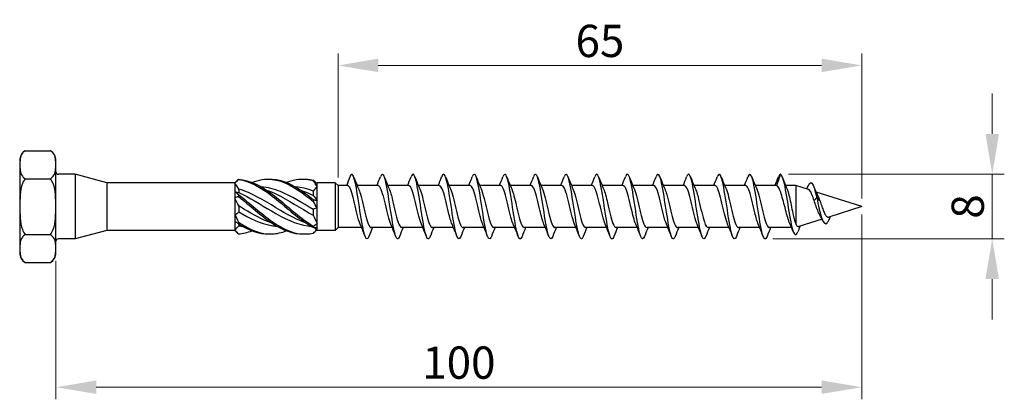
# Model space of a CAD drawing. Units: millimetres. Extents: x 1816 to 2248, y 1263 to 1639.
# Drawn here: x 1948 to 2070, y 1476 to 1523 of the extents above; entities that cross this region are included whole.
import ezdxf

# ---------------------------------------------------------------- set-up
doc = ezdxf.new("R2010")
doc.units = ezdxf.units.MM
doc.layers.add('Dimensions', color=1, linetype='Continuous', lineweight=20)
doc.layers.add('Part', color=7, linetype='Continuous', lineweight=25)
doc.styles.add('EU_style', font='arial.ttf')
doc.dimstyles.new('Dim_2D', dxfattribs={"dimtxt": 4, "dimasz": 5, "dimexe": 1.5, "dimexo": 1, "dimgap": 1, "dimtad": 1, "dimdec": 1, "dimdsep": 46, "dimtxsty": 'EU_style', "dimcen": 2.5, "dimclrd": 256, "dimclre": 256, "dimclrt": 256, "dimadec": 0, "dimazin": 0, "dimtfac": 1, "dimtdec": 1, "dimtmove": 0, "dimatfit": 3, "dimfxl": 0, "dimtolj": 1, "dimtzin": 0, "dimlwd": -1, "dimlwe": -1, "dimarcsym": 0})

# ---------------------------------------------------------------- blocks, each defined once
blk = doc.blocks.new('*D5')
at = {"layer": 'Defpoints', "color": 0}
for p in [(2052.25, 1500), (1952.25, 1494.27), (2052.25, 1477.6)]:
    blk.add_point(p, dxfattribs=at)
at = {"layer": 'Dimensions'}
for p, q in [((2052.25, 1499), (2052.25, 1476.1)), ((1952.25, 1493.27), (1952.25, 1476.1)), ((1957.25, 1477.6), (2047.25, 1477.6))]:
    blk.add_line(p, q, dxfattribs=at)
for points in [[(1957.25, 1478.44), (1957.25, 1476.77), (1952.25, 1477.6)], [(2047.25, 1478.44), (2047.25, 1476.77), (2052.25, 1477.6)]]:
    blk.add_solid(points, dxfattribs=at)
at = {"layer": 'Dimensions', "insert": (2002.25, 1480.65), "char_height": 4, "attachment_point": 5, "style": 'EU_style'}
blk.add_mtext('\\A1;100', dxfattribs=at)
blk = doc.blocks.new('*D6')
at = {"layer": 'Defpoints', "color": 0}
for p in [(2052.25, 1517.5), (1987.25, 1502.6), (2052.25, 1500)]:
    blk.add_point(p, dxfattribs=at)
at = {"layer": 'Dimensions'}
for p, q in [((1987.25, 1503.6), (1987.25, 1519)), ((2052.25, 1501), (2052.25, 1519)), ((1992.25, 1517.5), (2047.25, 1517.5))]:
    blk.add_line(p, q, dxfattribs=at)
for points in [[(1992.25, 1518.34), (1992.25, 1516.67), (1987.25, 1517.5)], [(2047.25, 1518.34), (2047.25, 1516.67), (2052.25, 1517.5)]]:
    blk.add_solid(points, dxfattribs=at)
at = {"layer": 'Dimensions', "insert": (2019.75, 1520.54), "char_height": 4, "attachment_point": 5, "style": 'EU_style'}
blk.add_mtext('\\A1;65', dxfattribs=at)
blk = doc.blocks.new('*D7')
at = {"layer": 'Defpoints', "color": 0}
for p in [(2042.15, 1504), (2068.43, 1504), (2040.22, 1496.01)]:
    blk.add_point(p, dxfattribs=at)
at = {"layer": 'Dimensions'}
for p, q in [((2068.43, 1509), (2068.43, 1514)), ((2043.15, 1504), (2069.93, 1504)), ((2068.43, 1496.01), (2068.43, 1504)), ((2041.22, 1496.01), (2069.93, 1496.01)), ((2068.43, 1491.01), (2068.43, 1486.01))]:
    blk.add_line(p, q, dxfattribs=at)
for points in [[(2067.59, 1509), (2069.26, 1509), (2068.43, 1504)], [(2067.59, 1491.01), (2069.26, 1491.01), (2068.43, 1496.01)]]:
    blk.add_solid(points, dxfattribs=at)
at = {"layer": 'Dimensions', "insert": (2065.39, 1500.01), "char_height": 4, "attachment_point": 5, "rotation": 90, "style": 'EU_style'}
blk.add_mtext('\\A1;8', dxfattribs=at)

msp = doc.modelspace()

# ---------------------------------------------------------------- linework, layer by layer
at = {"layer": 'Part'}
for p, q in [((1948.44, 1506.93), (1951.56, 1506.93)), ((1947.75, 1505.73), (1947.75, 1494.27)), ((1952.25, 1494.27), (1952.25, 1505.73)), ((1948.44, 1503.46), (1951.56, 1503.46)), ((1954.63, 1504), (1952.55, 1504)), ((1954.63, 1504), (1954.63, 1496)), ((1958.55, 1502.95), (1954.63, 1504)), ((1958.55, 1502.95), (1958.55, 1497.05)), ((1974.45, 1502.95), (1958.55, 1502.95)), ((1974.45, 1502.95), (1974.75, 1503.25)), ((1974.45, 1502.95), (1974.45, 1502.91)), ((1974.45, 1502.91), (1974.45, 1501.86)), ((1984.6, 1502.9), (1984.65, 1502.95)), ((1986.9, 1502.95), (1984.65, 1502.95)), ((1984.65, 1502.85), (1984.65, 1502.95)), ((1984.65, 1502.47), (1984.65, 1502.85)), ((1986.9, 1502.95), (1986.9, 1497.05)), ((1987.25, 1502.6), (1986.9, 1502.95)), ((1988.35, 1502.6), (1988.85, 1503.95)), ((2042.15, 1504), (2041.64, 1502.6)), ((1974.45, 1501.86), (1974.45, 1501.05)), ((1974.93, 1502.17), (1974.93, 1501.73)), ((1984.17, 1501.93), (1984.17, 1501.39)), ((1984.65, 1500.77), (1984.65, 1502.47)), ((1987.25, 1502.6), (1987.25, 1497.4)), ((1988.44, 1502.6), (1987.25, 1502.6)), ((1992.24, 1502.6), (1989.63, 1502.6)), ((1996.04, 1502.6), (1993.43, 1502.6)), ((1999.84, 1502.6), (1997.23, 1502.6)), ((2003.64, 1502.6), (2001.03, 1502.6)), ((2007.44, 1502.6), (2004.83, 1502.6)), ((2011.24, 1502.6), (2008.63, 1502.6)), ((2015.04, 1502.6), (2012.43, 1502.6)), ((2018.84, 1502.6), (2016.23, 1502.6)), ((2022.64, 1502.6), (2020.03, 1502.6)), ((2026.44, 1502.6), (2023.83, 1502.6)), ((2030.24, 1502.6), (2027.63, 1502.6)), ((2034.04, 1502.6), (2031.43, 1502.6)), ((2037.84, 1502.6), (2035.23, 1502.6)), ((2041.64, 1502.6), (2039.03, 1502.6)), ((2044.05, 1502.6), (2042.8, 1502.6)), ((2044.05, 1502.6), (2044.05, 1497.85)), ((2045.63, 1502.1), (2044.05, 1502.6)), ((2052.25, 1500), (2046.57, 1501.8)), ((1974.45, 1501.05), (1974.45, 1498.95)), ((1984.65, 1499.84), (1984.65, 1500.77)), ((2046.65, 1501.12), (2046.32, 1500.76)), ((2047.07, 1500.66), (2046.65, 1501.12)), ((1974.93, 1500.08), (1974.93, 1499.34)), ((1984.17, 1499.63), (1984.17, 1498.93)), ((1984.65, 1497.92), (1984.65, 1499.84)), ((2052.25, 1500), (2048.14, 1498.7)), ((1974.45, 1498.95), (1974.45, 1498.14)), ((1974.45, 1498.14), (1974.45, 1497.09)), ((1984.65, 1497.37), (1984.65, 1497.92)), ((2047.31, 1498.44), (2044.42, 1497.52)), ((1958.55, 1497.05), (1954.63, 1496)), ((1974.45, 1497.05), (1958.55, 1497.05)), ((1974.45, 1497.09), (1974.45, 1497.05)), ((1974.45, 1497.05), (1974.75, 1496.75)), ((1974.93, 1497.86), (1974.93, 1497.61)), ((1984.32, 1497.38), (1984.65, 1497.05)), ((1984.65, 1497.05), (1984.65, 1497.37)), ((1986.9, 1497.05), (1984.65, 1497.05)), ((1987.25, 1497.4), (1986.9, 1497.05)), ((1990.17, 1497.4), (1987.25, 1497.4)), ((1993.97, 1497.4), (1991.36, 1497.4)), ((1997.77, 1497.4), (1995.16, 1497.4)), ((2001.57, 1497.4), (1998.96, 1497.4)), ((2005.37, 1497.4), (2002.76, 1497.4)), ((2009.17, 1497.4), (2006.56, 1497.4)), ((2012.97, 1497.4), (2010.36, 1497.4)), ((2016.77, 1497.4), (2014.16, 1497.4)), ((2020.57, 1497.4), (2017.96, 1497.4)), ((2024.37, 1497.4), (2021.76, 1497.4)), ((2028.17, 1497.4), (2025.56, 1497.4)), ((2031.97, 1497.4), (2029.36, 1497.4)), ((2035.77, 1497.4), (2033.16, 1497.4)), ((2039.57, 1497.4), (2036.96, 1497.4)), ((2043.52, 1497.4), (2040.76, 1497.4)), ((1948.44, 1496.54), (1951.56, 1496.54)), ((1954.63, 1496), (1952.55, 1496)), ((1948.44, 1493.07), (1951.56, 1493.07))]:
    msp.add_line(p, q, dxfattribs=at)
for centre, radius, start, end in [((1949.14, 1505.73), 1.39, 120, 180), ((1950.86, 1505.73), 1.39, 0, 60), ((1952.55, 1504.3), 0.3, 180, 270), ((1952.55, 1495.7), 0.3, 90, 180), ((1949.14, 1494.27), 1.39, 180, 240), ((1950.86, 1494.27), 1.39, 300, 0)]:
    msp.add_arc(centre, radius, start, end, dxfattribs=at)
for points, knots in [([(1948.44, 1506.93), (1948.3, 1506.84), (1948.17, 1506.72), (1947.93, 1506.41), (1947.86, 1506.16), (1947.78, 1505.67), (1947.78, 1505.42), (1947.78, 1505.2), (1947.78, 1504.97), (1947.78, 1504.72), (1947.86, 1504.23), (1947.93, 1503.99), (1948.17, 1503.67), (1948.3, 1503.55), (1948.44, 1503.46)], [-0.3394952, -0.3394952, -0.3394952, -0.3394952, -0.2721041, -0.2721041, -0.136052, -0.136052, 0, 0, 0, 0.136052, 0.136052, 0.2721041, 0.2721041, 0.3394952, 0.3394952, 0.3394952, 0.3394952]), ([(1951.56, 1503.46), (1951.7, 1503.55), (1951.83, 1503.67), (1952.07, 1503.99), (1952.14, 1504.23), (1952.22, 1504.72), (1952.22, 1504.97), (1952.22, 1505.2), (1952.22, 1505.42), (1952.22, 1505.67), (1952.14, 1506.16), (1952.07, 1506.41), (1951.83, 1506.72), (1951.7, 1506.84), (1951.56, 1506.93)], [-0.3394952, -0.3394952, -0.3394952, -0.3394952, -0.2721041, -0.2721041, -0.136052, -0.136052, 0, 0, 0, 0.136052, 0.136052, 0.2721041, 0.2721041, 0.3394952, 0.3394952, 0.3394952, 0.3394952]), ([(1991.09, 1496.31), (1990.94, 1495.95), (1990.8, 1495.9), (1990.65, 1496.21), (1990.45, 1496.64), (1990.25, 1497.72), (1990.05, 1499), (1989.85, 1500.27), (1989.65, 1501.71), (1989.45, 1502.69), (1989.26, 1503.66), (1989.06, 1504.16), (1988.86, 1503.95), (1988.85, 1503.95), (1988.85, 1503.95), (1988.85, 1503.95)], [84.429281, 84.429281, 84.429281, 84.429281, 85.149981, 85.149981, 85.149981, 86.140098, 86.140098, 86.140098, 87.130214, 87.130214, 87.130214, 88.12033, 88.12033, 88.12033, 88.129941, 88.129941, 88.129941, 88.129941]), ([(1994.89, 1496.31), (1994.87, 1496.27), (1994.86, 1496.23), (1994.84, 1496.2), (1994.64, 1495.79), (1994.44, 1496.04), (1994.25, 1496.86), (1994.05, 1497.68), (1993.85, 1499.04), (1993.65, 1500.35), (1993.45, 1501.67), (1993.25, 1502.9), (1993.05, 1503.53), (1992.87, 1504.08), (1992.69, 1504.14), (1992.51, 1503.69)], [78.146096, 78.146096, 78.146096, 78.146096, 78.219169, 78.219169, 78.219169, 79.209285, 79.209285, 79.209285, 80.199401, 80.199401, 80.199401, 81.189517, 81.189517, 81.189517, 82.07513, 82.07513, 82.07513, 82.07513]), ([(1998.69, 1496.31), (1998.6, 1496.1), (1998.52, 1495.99), (1998.44, 1496), (1998.24, 1496.03), (1998.04, 1496.76), (1997.84, 1497.88), (1997.64, 1499), (1997.44, 1500.47), (1997.24, 1501.67), (1997.04, 1502.87), (1996.84, 1503.76), (1996.64, 1503.96), (1996.53, 1504.06), (1996.42, 1503.96), (1996.31, 1503.68)], [71.86291, 71.86291, 71.86291, 71.86291, 72.278473, 72.278473, 72.278473, 73.268589, 73.268589, 73.268589, 74.258705, 74.258705, 74.258705, 75.248821, 75.248821, 75.248821, 75.791944, 75.791944, 75.791944, 75.791944]), ([(2002.49, 1496.31), (2002.34, 1495.93), (2002.18, 1495.9), (2002.03, 1496.26), (2001.83, 1496.73), (2001.63, 1497.85), (2001.43, 1499.14), (2001.23, 1500.43), (2001.03, 1501.85), (2000.83, 1502.8), (2000.63, 1503.74), (2000.43, 1504.18), (2000.23, 1503.93), (2000.19, 1503.87), (2000.15, 1503.79), (2000.11, 1503.69)], [65.579725, 65.579725, 65.579725, 65.579725, 66.337776, 66.337776, 66.337776, 67.327892, 67.327892, 67.327892, 68.318008, 68.318008, 68.318008, 69.308124, 69.308124, 69.308124, 69.508759, 69.508759, 69.508759, 69.508759]), ([(2006.29, 1496.31), (2006.27, 1496.25), (2006.24, 1496.2), (2006.22, 1496.16), (2006.02, 1495.79), (2005.82, 1496.1), (2005.62, 1496.96), (2005.42, 1497.82), (2005.22, 1499.19), (2005.02, 1500.5), (2004.82, 1501.81), (2004.62, 1503.01), (2004.42, 1503.59), (2004.25, 1504.09), (2004.08, 1504.12), (2003.91, 1503.69)], [59.29654, 59.29654, 59.29654, 59.29654, 59.406964, 59.406964, 59.406964, 60.39708, 60.39708, 60.39708, 61.387196, 61.387196, 61.387196, 62.377312, 62.377312, 62.377312, 63.225574, 63.225574, 63.225574, 63.225574]), ([(2010.09, 1496.31), (2010, 1496.08), (2009.91, 1495.97), (2009.81, 1496.01), (2009.61, 1496.09), (2009.41, 1496.86), (2009.22, 1498.01), (2009.02, 1499.15), (2008.82, 1500.63), (2008.62, 1501.81), (2008.42, 1502.98), (2008.22, 1503.83), (2008.02, 1503.97), (2007.92, 1504.05), (2007.81, 1503.94), (2007.71, 1503.68)], [53.013354, 53.013354, 53.013354, 53.013354, 53.466267, 53.466267, 53.466267, 54.456383, 54.456383, 54.456383, 55.4465, 55.4465, 55.4465, 56.436616, 56.436616, 56.436616, 56.942388, 56.942388, 56.942388, 56.942388]), ([(2013.89, 1496.31), (2013.73, 1495.91), (2013.57, 1495.9), (2013.41, 1496.32), (2013.21, 1496.83), (2013.01, 1497.99), (2012.81, 1499.29), (2012.61, 1500.59), (2012.41, 1501.99), (2012.21, 1502.9), (2012.01, 1503.81), (2011.81, 1504.2), (2011.61, 1503.89), (2011.58, 1503.84), (2011.54, 1503.78), (2011.51, 1503.69)], [46.730169, 46.730169, 46.730169, 46.730169, 47.525571, 47.525571, 47.525571, 48.515687, 48.515687, 48.515687, 49.505803, 49.505803, 49.505803, 50.495919, 50.495919, 50.495919, 50.659203, 50.659203, 50.659203, 50.659203]), ([(2017.69, 1496.31), (2017.66, 1496.23), (2017.63, 1496.17), (2017.6, 1496.12), (2017.4, 1495.8), (2017.2, 1496.16), (2017, 1497.06), (2016.8, 1497.95), (2016.6, 1499.35), (2016.4, 1500.65), (2016.2, 1501.95), (2016, 1503.12), (2015.8, 1503.66), (2015.64, 1504.1), (2015.48, 1504.1), (2015.31, 1503.69)], [40.446984, 40.446984, 40.446984, 40.446984, 40.594759, 40.594759, 40.594759, 41.584875, 41.584875, 41.584875, 42.574991, 42.574991, 42.574991, 43.565107, 43.565107, 43.565107, 44.376018, 44.376018, 44.376018, 44.376018]), ([(2021.49, 1496.32), (2021.39, 1496.06), (2021.29, 1495.96), (2021.19, 1496.02), (2020.99, 1496.15), (2020.79, 1496.97), (2020.59, 1498.14), (2020.39, 1499.31), (2020.19, 1500.78), (2019.99, 1501.94), (2019.79, 1503.09), (2019.59, 1503.89), (2019.4, 1503.99), (2019.3, 1504.04), (2019.21, 1503.93), (2019.11, 1503.68)], [34.163799, 34.163799, 34.163799, 34.163799, 34.654062, 34.654062, 34.654062, 35.644178, 35.644178, 35.644178, 36.634294, 36.634294, 36.634294, 37.62441, 37.62441, 37.62441, 38.092832, 38.092832, 38.092832, 38.092832]), ([(2025.29, 1496.31), (2025.12, 1495.89), (2024.95, 1495.91), (2024.78, 1496.38), (2024.58, 1496.94), (2024.39, 1498.13), (2024.19, 1499.44), (2023.99, 1500.74), (2023.79, 1502.13), (2023.59, 1503), (2023.39, 1503.87), (2023.19, 1504.21), (2022.99, 1503.86), (2022.96, 1503.81), (2022.94, 1503.76), (2022.91, 1503.69)], [27.880613, 27.880613, 27.880613, 27.880613, 28.713366, 28.713366, 28.713366, 29.703482, 29.703482, 29.703482, 30.693598, 30.693598, 30.693598, 31.683714, 31.683714, 31.683714, 31.809647, 31.809647, 31.809647, 31.809647]), ([(2029.09, 1496.31), (2029.05, 1496.21), (2029.01, 1496.14), (2028.98, 1496.09), (2028.78, 1495.81), (2028.58, 1496.23), (2028.38, 1497.16), (2028.18, 1498.09), (2027.98, 1499.5), (2027.78, 1500.8), (2027.58, 1502.09), (2027.38, 1503.23), (2027.18, 1503.71), (2027.02, 1504.1), (2026.87, 1504.08), (2026.71, 1503.69)], [21.597428, 21.597428, 21.597428, 21.597428, 21.782553, 21.782553, 21.782553, 22.772669, 22.772669, 22.772669, 23.762786, 23.762786, 23.762786, 24.752902, 24.752902, 24.752902, 25.526462, 25.526462, 25.526462, 25.526462]), ([(2032.89, 1496.32), (2032.78, 1496.05), (2032.68, 1495.94), (2032.57, 1496.04), (2032.37, 1496.21), (2032.17, 1497.08), (2031.97, 1498.27), (2031.77, 1499.46), (2031.57, 1500.94), (2031.37, 1502.07), (2031.17, 1503.2), (2030.97, 1503.95), (2030.77, 1504), (2030.69, 1504.02), (2030.6, 1503.91), (2030.51, 1503.69)], [15.314243, 15.314243, 15.314243, 15.314243, 15.841857, 15.841857, 15.841857, 16.831973, 16.831973, 16.831973, 17.822089, 17.822089, 17.822089, 18.812205, 18.812205, 18.812205, 19.243277, 19.243277, 19.243277, 19.243277]), ([(2036.69, 1496.31), (2036.51, 1495.87), (2036.34, 1495.91), (2036.16, 1496.45), (2035.96, 1497.05), (2035.76, 1498.27), (2035.56, 1499.58), (2035.36, 1500.9), (2035.16, 1502.26), (2034.96, 1503.1), (2034.76, 1503.93), (2034.57, 1504.21), (2034.37, 1503.82), (2034.35, 1503.78), (2034.33, 1503.74), (2034.31, 1503.69)], [9.031057, 9.031057, 9.031057, 9.031057, 9.901161, 9.901161, 9.901161, 10.891277, 10.891277, 10.891277, 11.881393, 11.881393, 11.881393, 12.871509, 12.871509, 12.871509, 12.960091, 12.960091, 12.960091, 12.960091]), ([(2040.49, 1496.31), (2040.44, 1496.19), (2040.4, 1496.11), (2040.35, 1496.06), (2040.15, 1495.83), (2039.95, 1496.3), (2039.75, 1497.27), (2039.56, 1498.23), (2039.36, 1499.66), (2039.16, 1500.94), (2038.96, 1502.23), (2038.76, 1503.32), (2038.56, 1503.77), (2038.41, 1504.1), (2038.26, 1504.06), (2038.11, 1503.69)], [2.747872, 2.747872, 2.747872, 2.747872, 2.970348, 2.970348, 2.970348, 3.960464, 3.960464, 3.960464, 4.95058, 4.95058, 4.95058, 5.940696, 5.940696, 5.940696, 6.676906, 6.676906, 6.676906, 6.676906]), ([(1948.44, 1503.46), (1948.3, 1503.29), (1948.17, 1503.06), (1947.93, 1502.42), (1947.86, 1501.94), (1947.78, 1500.95), (1947.78, 1500.45), (1947.78, 1500), (1947.78, 1499.55), (1947.78, 1499.05), (1947.86, 1498.06), (1947.93, 1497.58), (1948.17, 1496.94), (1948.3, 1496.71), (1948.44, 1496.54)], [-0.3394952, -0.3394952, -0.3394952, -0.3394952, -0.2721041, -0.2721041, -0.136052, -0.136052, 0, 0, 0, 0.136052, 0.136052, 0.2721041, 0.2721041, 0.3394952, 0.3394952, 0.3394952, 0.3394952]), ([(1951.56, 1496.54), (1951.7, 1496.71), (1951.83, 1496.94), (1952.07, 1497.58), (1952.14, 1498.06), (1952.22, 1499.05), (1952.22, 1499.55), (1952.22, 1500), (1952.22, 1500.45), (1952.22, 1500.95), (1952.14, 1501.94), (1952.07, 1502.42), (1951.83, 1503.06), (1951.7, 1503.29), (1951.56, 1503.46)], [-0.3394952, -0.3394952, -0.3394952, -0.3394952, -0.2721041, -0.2721041, -0.136052, -0.136052, 0, 0, 0, 0.136052, 0.136052, 0.2721041, 0.2721041, 0.3394952, 0.3394952, 0.3394952, 0.3394952]), ([(1974.9, 1503.39), (1974.9, 1503.39), (1974.9, 1503.38), (1974.9, 1503.37), (1974.9, 1503.37), (1974.9, 1503.37)], [-0.02500525, -0.02500525, -0.02500525, -0.02500525, -0.01269446, -0.01269446, 0, 0, 0, 0]), ([(1974.9, 1503.39), (1976.3, 1503.31), (1977.69, 1502.57), (1979.09, 1501.53), (1980.48, 1500.48), (1981.88, 1499.16), (1983.27, 1498.18), (1983.58, 1497.96), (1983.89, 1497.75), (1984.2, 1497.57)], [0.111446, 0.111446, 0.111446, 0.111446, 1.142444, 1.142444, 1.142444, 2.173443, 2.173443, 2.173443, 2.401828, 2.401828, 2.401828, 2.401828]), ([(1974.9, 1503.37), (1976.3, 1503.19), (1977.69, 1502.38), (1979.09, 1501.3), (1980.48, 1500.22), (1981.88, 1498.91), (1983.27, 1497.97), (1983.58, 1497.76), (1983.89, 1497.57), (1984.2, 1497.4)], [0.111446, 0.111446, 0.111446, 0.111446, 1.142444, 1.142444, 1.142444, 2.173443, 2.173443, 2.173443, 2.401828, 2.401828, 2.401828, 2.401828]), ([(1976.58, 1503), (1977.41, 1503.32), (1978.25, 1503.47), (1979.09, 1503.37), (1980.48, 1503.22), (1981.88, 1502.42), (1983.27, 1501.35), (1983.58, 1501.11), (1983.89, 1500.86), (1984.2, 1500.61)], [0.523599, 0.523599, 0.523599, 0.523599, 1.142444, 1.142444, 1.142444, 2.173443, 2.173443, 2.173443, 2.401828, 2.401828, 2.401828, 2.401828]), ([(1978.7, 1503.4), (1978.83, 1503.4), (1978.96, 1503.4), (1979.09, 1503.4), (1980.48, 1503.33), (1981.88, 1502.61), (1983.27, 1501.58), (1983.58, 1501.35), (1983.89, 1501.1), (1984.2, 1500.85)], [1.047198, 1.047198, 1.047198, 1.047198, 1.142444, 1.142444, 1.142444, 2.173443, 2.173443, 2.173443, 2.401828, 2.401828, 2.401828, 2.401828]), ([(1980.83, 1503), (1981.64, 1503.32), (1982.46, 1503.46), (1983.27, 1503.38), (1983.58, 1503.35), (1983.89, 1503.29), (1984.2, 1503.2)], [1.5707963, 1.5707963, 1.5707963, 1.5707963, 2.1734428, 2.1734428, 2.1734428, 2.4018284, 2.4018284, 2.4018284, 2.4018284]), ([(1982.95, 1503.4), (1983.06, 1503.4), (1983.16, 1503.4), (1983.27, 1503.4), (1983.58, 1503.39), (1983.89, 1503.35), (1984.2, 1503.28)], [2.0943951, 2.0943951, 2.0943951, 2.0943951, 2.1734428, 2.1734428, 2.1734428, 2.4018284, 2.4018284, 2.4018284, 2.4018284]), ([(1984.2, 1503.2), (1984.2, 1503.22), (1984.2, 1503.23), (1984.2, 1503.25), (1984.2, 1503.27), (1984.2, 1503.28)], [-0.02500525, -0.02500525, -0.02500525, -0.02500525, -0.01269446, -0.01269446, 0, 0, 0, 0]), ([(2042.15, 1504), (2042.35, 1503.95), (2042.55, 1503.19), (2042.75, 1502.09), (2042.95, 1500.99), (2043.15, 1499.6), (2043.35, 1498.5), (2043.55, 1497.41), (2043.75, 1496.66), (2043.96, 1496.53), (2044.07, 1496.45), (2044.18, 1496.58), (2044.3, 1496.87)], [0, 0, 0, 0, 0.99485, 0.99485, 0.99485, 1.989701, 1.989701, 1.989701, 2.984551, 2.984551, 2.984551, 3.554393, 3.554393, 3.554393, 3.554393]), ([(2045.63, 1502.63), (2045.67, 1502.74), (2045.72, 1502.83), (2045.76, 1502.88), (2045.96, 1503.14), (2046.16, 1502.87), (2046.36, 1502.23), (2046.46, 1501.92), (2046.55, 1501.54), (2046.65, 1501.12)], [5.746974, 5.746974, 5.746974, 5.746974, 5.969102, 5.969102, 5.969102, 6.963952, 6.963952, 6.963952, 7.440614, 7.440614, 7.440614, 7.440614]), ([(1983.3, 1497.95), (1982.24, 1498.31), (1981.18, 1498.88), (1980.12, 1499.52), (1978.6, 1500.42), (1977.09, 1501.4), (1975.58, 1501.96), (1975.36, 1502.04), (1975.15, 1502.11), (1974.93, 1502.17)], [-2.181662, -2.181662, -2.181662, -2.181662, -1.395853, -1.395853, -1.395853, -0.278432, -0.278432, -0.278432, -0.119336, -0.119336, -0.119336, -0.119336]), ([(1974.93, 1501.73), (1976.28, 1501.14), (1977.63, 1500.26), (1978.98, 1499.46), (1980.5, 1498.56), (1982.01, 1497.81), (1983.52, 1497.6), (1983.66, 1497.58), (1983.79, 1497.57), (1983.93, 1497.56)], [0.119336, 0.119336, 0.119336, 0.119336, 1.117421, 1.117421, 1.117421, 2.234842, 2.234842, 2.234842, 2.335639, 2.335639, 2.335639, 2.335639]), ([(1984.17, 1499.63), (1982.82, 1500.44), (1981.47, 1501.31), (1980.12, 1501.85), (1979.32, 1502.17), (1978.52, 1502.37), (1977.72, 1502.43)], [-2.393938, -2.393938, -2.393938, -2.393938, -1.395853, -1.395853, -1.395853, -0.805954, -0.805954, -0.805954, -0.805954]), ([(1978.35, 1502.05), (1978.56, 1501.98), (1978.77, 1501.9), (1978.98, 1501.81), (1980.5, 1501.19), (1982.01, 1500.17), (1983.52, 1499.29), (1983.74, 1499.17), (1983.95, 1499.04), (1984.17, 1498.93)], [0.959931, 0.959931, 0.959931, 0.959931, 1.117421, 1.117421, 1.117421, 2.234842, 2.234842, 2.234842, 2.393938, 2.393938, 2.393938, 2.393938]), ([(1982.6, 1502.05), (1982.9, 1501.95), (1983.21, 1501.83), (1983.52, 1501.69), (1983.74, 1501.6), (1983.95, 1501.49), (1984.17, 1501.39)], [2.0071286, 2.0071286, 2.0071286, 2.0071286, 2.234842, 2.234842, 2.234842, 2.3939385, 2.3939385, 2.3939385, 2.3939385]), ([(1990, 1497.82), (1989.87, 1498.11), (1989.75, 1498.53), (1989.62, 1499.03), (1989.4, 1499.91), (1989.18, 1500.99), (1988.96, 1501.71), (1988.78, 1502.27), (1988.61, 1502.59), (1988.44, 1502.6)], [85.391672, 85.391672, 85.391672, 85.391672, 86.010678, 86.010678, 86.010678, 87.113379, 87.113379, 87.113379, 87.964594, 87.964594, 87.964594, 87.964594]), ([(1989.8, 1502.18), (1989.88, 1502.01), (1989.95, 1501.8), (1990.03, 1501.54), (1990.25, 1500.77), (1990.47, 1499.68), (1990.69, 1498.82), (1990.92, 1497.97), (1991.14, 1497.4), (1991.36, 1497.4)], [-87.395924, -87.395924, -87.395924, -87.395924, -87.02724, -87.02724, -87.02724, -85.924539, -85.924539, -85.924539, -84.823002, -84.823002, -84.823002, -84.823002]), ([(1993.8, 1497.81), (1993.74, 1497.95), (1993.68, 1498.11), (1993.62, 1498.29), (1993.4, 1499.01), (1993.18, 1500.1), (1992.96, 1500.98), (1992.73, 1501.87), (1992.51, 1502.51), (1992.29, 1502.59), (1992.27, 1502.6), (1992.26, 1502.6), (1992.24, 1502.6)], [79.108486, 79.108486, 79.108486, 79.108486, 79.394472, 79.394472, 79.394472, 80.497173, 80.497173, 80.497173, 81.599874, 81.599874, 81.599874, 81.681409, 81.681409, 81.681409, 81.681409]), ([(1993.6, 1502.18), (1993.74, 1501.85), (1993.89, 1501.35), (1994.03, 1500.77), (1994.25, 1499.86), (1994.47, 1498.8), (1994.69, 1498.13), (1994.85, 1497.67), (1995, 1497.41), (1995.16, 1497.41)], [-81.112739, -81.112739, -81.112739, -81.112739, -80.411034, -80.411034, -80.411034, -79.308333, -79.308333, -79.308333, -78.539816, -78.539816, -78.539816, -78.539816]), ([(1997.6, 1497.81), (1997.38, 1498.3), (1997.17, 1499.23), (1996.96, 1500.14), (1996.74, 1501.09), (1996.51, 1501.99), (1996.29, 1502.38), (1996.21, 1502.52), (1996.12, 1502.59), (1996.04, 1502.59)], [72.825301, 72.825301, 72.825301, 72.825301, 73.880967, 73.880967, 73.880967, 74.983668, 74.983668, 74.983668, 75.398224, 75.398224, 75.398224, 75.398224]), ([(1997.4, 1502.19), (1997.61, 1501.7), (1997.82, 1500.81), (1998.03, 1499.92), (1998.25, 1498.96), (1998.47, 1498.05), (1998.7, 1497.64), (1998.78, 1497.48), (1998.87, 1497.41), (1998.96, 1497.41)], [-74.829554, -74.829554, -74.829554, -74.829554, -73.794828, -73.794828, -73.794828, -72.692127, -72.692127, -72.692127, -72.256631, -72.256631, -72.256631, -72.256631]), ([(2001.4, 1497.82), (2001.25, 1498.16), (2001.11, 1498.68), (2000.96, 1499.28), (2000.74, 1500.2), (2000.51, 1501.26), (2000.29, 1501.91), (2000.14, 1502.35), (1999.99, 1502.59), (1999.84, 1502.59)], [66.542116, 66.542116, 66.542116, 66.542116, 67.264761, 67.264761, 67.264761, 68.367462, 68.367462, 68.367462, 69.115038, 69.115038, 69.115038, 69.115038]), ([(2001.2, 1502.19), (2001.26, 1502.06), (2001.31, 1501.92), (2001.36, 1501.75), (2001.59, 1501.04), (2001.81, 1499.96), (2002.03, 1499.07), (2002.25, 1498.18), (2002.48, 1497.51), (2002.7, 1497.41), (2002.72, 1497.4), (2002.74, 1497.4), (2002.76, 1497.4)], [-68.546368, -68.546368, -68.546368, -68.546368, -68.281323, -68.281323, -68.281323, -67.178622, -67.178622, -67.178622, -66.075921, -66.075921, -66.075921, -65.973446, -65.973446, -65.973446, -65.973446]), ([(2005.2, 1497.82), (2005.12, 1498), (2005.04, 1498.23), (2004.96, 1498.51), (2004.74, 1499.29), (2004.52, 1500.38), (2004.29, 1501.22), (2004.08, 1502.05), (2003.86, 1502.6), (2003.64, 1502.6)], [60.25893, 60.25893, 60.25893, 60.25893, 60.648555, 60.648555, 60.648555, 61.751256, 61.751256, 61.751256, 62.831853, 62.831853, 62.831853, 62.831853]), ([(2005, 1502.18), (2005.12, 1501.9), (2005.24, 1501.5), (2005.37, 1501.02), (2005.59, 1500.14), (2005.81, 1499.06), (2006.03, 1498.33), (2006.21, 1497.75), (2006.38, 1497.41), (2006.56, 1497.4)], [-62.263183, -62.263183, -62.263183, -62.263183, -61.665117, -61.665117, -61.665117, -60.562416, -60.562416, -60.562416, -59.69026, -59.69026, -59.69026, -59.69026]), ([(2009, 1497.81), (2008.99, 1497.84), (2008.97, 1497.86), (2008.96, 1497.89), (2008.74, 1498.45), (2008.52, 1499.46), (2008.3, 1500.41), (2008.07, 1501.35), (2007.85, 1502.18), (2007.63, 1502.48), (2007.57, 1502.56), (2007.5, 1502.6), (2007.44, 1502.59)], [53.975745, 53.975745, 53.975745, 53.975745, 54.032349, 54.032349, 54.032349, 55.13505, 55.13505, 55.13505, 56.237751, 56.237751, 56.237751, 56.548668, 56.548668, 56.548668, 56.548668]), ([(2008.8, 1502.19), (2008.99, 1501.75), (2009.18, 1500.99), (2009.37, 1500.18), (2009.59, 1499.23), (2009.81, 1498.26), (2010.03, 1497.77), (2010.14, 1497.53), (2010.25, 1497.41), (2010.36, 1497.41)], [-55.979998, -55.979998, -55.979998, -55.979998, -55.048911, -55.048911, -55.048911, -53.94621, -53.94621, -53.94621, -53.407075, -53.407075, -53.407075, -53.407075]), ([(2012.8, 1497.81), (2012.63, 1498.2), (2012.46, 1498.84), (2012.3, 1499.55), (2012.07, 1500.49), (2011.85, 1501.51), (2011.63, 1502.08), (2011.5, 1502.41), (2011.37, 1502.59), (2011.24, 1502.59)], [47.69256, 47.69256, 47.69256, 47.69256, 48.518844, 48.518844, 48.518844, 49.621545, 49.621545, 49.621545, 50.265482, 50.265482, 50.265482, 50.265482]), ([(2012.6, 1502.19), (2012.64, 1502.11), (2012.67, 1502.03), (2012.7, 1501.94), (2012.92, 1501.3), (2013.15, 1500.25), (2013.37, 1499.33), (2013.59, 1498.4), (2013.81, 1497.65), (2014.03, 1497.46), (2014.08, 1497.42), (2014.12, 1497.4), (2014.16, 1497.4)], [-49.696813, -49.696813, -49.696813, -49.696813, -49.535406, -49.535406, -49.535406, -48.432705, -48.432705, -48.432705, -47.330004, -47.330004, -47.330004, -47.12389, -47.12389, -47.12389, -47.12389]), ([(2016.6, 1497.82), (2016.5, 1498.05), (2016.4, 1498.36), (2016.3, 1498.73), (2016.08, 1499.57), (2015.85, 1500.66), (2015.63, 1501.45), (2015.43, 1502.16), (2015.24, 1502.59), (2015.04, 1502.6)], [41.409374, 41.409374, 41.409374, 41.409374, 41.902638, 41.902638, 41.902638, 43.005339, 43.005339, 43.005339, 43.982297, 43.982297, 43.982297, 43.982297]), ([(2016.4, 1502.18), (2016.5, 1501.95), (2016.6, 1501.64), (2016.7, 1501.26), (2016.92, 1500.43), (2017.15, 1499.33), (2017.37, 1498.54), (2017.57, 1497.84), (2017.76, 1497.41), (2017.96, 1497.4)], [-43.413627, -43.413627, -43.413627, -43.413627, -42.9192, -42.9192, -42.9192, -41.816499, -41.816499, -41.816499, -40.840704, -40.840704, -40.840704, -40.840704]), ([(2020.4, 1497.81), (2020.36, 1497.89), (2020.33, 1497.97), (2020.3, 1498.06), (2020.08, 1498.7), (2019.86, 1499.75), (2019.63, 1500.67), (2019.41, 1501.59), (2019.19, 1502.35), (2018.97, 1502.54), (2018.92, 1502.58), (2018.88, 1502.6), (2018.84, 1502.6)], [35.126189, 35.126189, 35.126189, 35.126189, 35.286432, 35.286432, 35.286432, 36.389133, 36.389133, 36.389133, 37.491834, 37.491834, 37.491834, 37.699112, 37.699112, 37.699112, 37.699112]), ([(2020.2, 1502.19), (2020.37, 1501.8), (2020.54, 1501.16), (2020.7, 1500.45), (2020.93, 1499.51), (2021.15, 1498.49), (2021.37, 1497.92), (2021.5, 1497.58), (2021.63, 1497.41), (2021.76, 1497.41)], [-37.130442, -37.130442, -37.130442, -37.130442, -36.302994, -36.302994, -36.302994, -35.200293, -35.200293, -35.200293, -34.557519, -34.557519, -34.557519, -34.557519]), ([(2024.2, 1497.81), (2024.01, 1498.25), (2023.82, 1499.01), (2023.63, 1499.81), (2023.41, 1500.77), (2023.19, 1501.74), (2022.97, 1502.23), (2022.86, 1502.47), (2022.75, 1502.59), (2022.64, 1502.59)], [28.843004, 28.843004, 28.843004, 28.843004, 29.772927, 29.772927, 29.772927, 30.875628, 30.875628, 30.875628, 31.415927, 31.415927, 31.415927, 31.415927]), ([(2024, 1502.19), (2024.02, 1502.16), (2024.03, 1502.14), (2024.04, 1502.11), (2024.26, 1501.55), (2024.48, 1500.53), (2024.71, 1499.59), (2024.93, 1498.65), (2025.15, 1497.82), (2025.37, 1497.52), (2025.43, 1497.44), (2025.5, 1497.4), (2025.56, 1497.41)], [-30.847257, -30.847257, -30.847257, -30.847257, -30.789489, -30.789489, -30.789489, -29.686788, -29.686788, -29.686788, -28.584087, -28.584087, -28.584087, -28.274334, -28.274334, -28.274334, -28.274334]), ([(2028, 1497.82), (2027.88, 1498.1), (2027.76, 1498.5), (2027.64, 1498.98), (2027.41, 1499.85), (2027.19, 1500.94), (2026.97, 1501.67), (2026.79, 1502.25), (2026.62, 1502.59), (2026.44, 1502.6)], [22.559819, 22.559819, 22.559819, 22.559819, 23.156721, 23.156721, 23.156721, 24.259422, 24.259422, 24.259422, 25.132741, 25.132741, 25.132741, 25.132741]), ([(2027.8, 1502.18), (2027.88, 1502), (2027.96, 1501.77), (2028.04, 1501.49), (2028.26, 1500.71), (2028.48, 1499.62), (2028.71, 1498.77), (2028.92, 1497.95), (2029.14, 1497.4), (2029.36, 1497.4)], [-24.564071, -24.564071, -24.564071, -24.564071, -24.173283, -24.173283, -24.173283, -23.070582, -23.070582, -23.070582, -21.991149, -21.991149, -21.991149, -21.991149]), ([(2031.8, 1497.81), (2031.74, 1497.93), (2031.69, 1498.08), (2031.64, 1498.25), (2031.41, 1498.96), (2031.19, 1500.03), (2030.97, 1500.93), (2030.75, 1501.82), (2030.53, 1502.49), (2030.3, 1502.59), (2030.28, 1502.6), (2030.26, 1502.6), (2030.24, 1502.6)], [16.276633, 16.276633, 16.276633, 16.276633, 16.540515, 16.540515, 16.540515, 17.643216, 17.643216, 17.643216, 18.745917, 18.745917, 18.745917, 18.849556, 18.849556, 18.849556, 18.849556]), ([(2031.6, 1502.18), (2031.75, 1501.84), (2031.9, 1501.32), (2032.04, 1500.71), (2032.26, 1499.8), (2032.49, 1498.74), (2032.71, 1498.09), (2032.86, 1497.65), (2033.01, 1497.41), (2033.16, 1497.41)], [-18.280886, -18.280886, -18.280886, -18.280886, -17.557077, -17.557077, -17.557077, -16.454376, -16.454376, -16.454376, -15.707963, -15.707963, -15.707963, -15.707963]), ([(2035.6, 1497.81), (2035.39, 1498.29), (2035.18, 1499.19), (2034.97, 1500.08), (2034.75, 1501.04), (2034.53, 1501.95), (2034.3, 1502.36), (2034.22, 1502.52), (2034.13, 1502.59), (2034.04, 1502.59)], [9.993448, 9.993448, 9.993448, 9.993448, 11.02701, 11.02701, 11.02701, 12.129711, 12.129711, 12.129711, 12.566371, 12.566371, 12.566371, 12.566371]), ([(2035.4, 1502.19), (2035.62, 1501.7), (2035.83, 1500.77), (2036.04, 1499.86), (2036.26, 1498.9), (2036.49, 1498), (2036.71, 1497.62), (2036.79, 1497.48), (2036.88, 1497.41), (2036.96, 1497.41)], [-11.997701, -11.997701, -11.997701, -11.997701, -10.940871, -10.940871, -10.940871, -9.83817, -9.83817, -9.83817, -9.424778, -9.424778, -9.424778, -9.424778]), ([(2039.4, 1497.82), (2039.26, 1498.15), (2039.11, 1498.65), (2038.97, 1499.23), (2038.75, 1500.14), (2038.53, 1501.2), (2038.31, 1501.87), (2038.15, 1502.33), (2038, 1502.59), (2037.84, 1502.59)], [3.710263, 3.710263, 3.710263, 3.710263, 4.410804, 4.410804, 4.410804, 5.513505, 5.513505, 5.513505, 6.283185, 6.283185, 6.283185, 6.283185]), ([(2039.2, 1502.19), (2039.26, 1502.05), (2039.32, 1501.89), (2039.38, 1501.7), (2039.6, 1500.98), (2039.82, 1499.9), (2040.04, 1499.02), (2040.27, 1498.13), (2040.49, 1497.49), (2040.71, 1497.41), (2040.73, 1497.4), (2040.74, 1497.4), (2040.76, 1497.4)], [-5.714515, -5.714515, -5.714515, -5.714515, -5.427367, -5.427367, -5.427367, -4.324666, -4.324666, -4.324666, -3.221965, -3.221965, -3.221965, -3.141593, -3.141593, -3.141593, -3.141593]), ([(2043.32, 1497.87), (2043.3, 1497.92), (2043.27, 1497.98), (2043.16, 1498.27), (2043.07, 1498.55), (2042.89, 1499.18), (2042.81, 1499.52), (2042.63, 1500.22), (2042.54, 1500.57), (2042.36, 1501.22), (2042.27, 1501.53), (2042.09, 1502.03), (2042.01, 1502.24), (2041.87, 1502.45), (2041.82, 1502.51), (2041.73, 1502.58), (2041.69, 1502.6), (2041.64, 1502.6)], [0.2962473, 0.2962473, 0.2962473, 0.2962473, 0.3246282, 0.3246282, 0.4328377, 0.4328377, 0.5410471, 0.5410471, 0.6492565, 0.6492565, 0.7574659, 0.7574659, 0.8656753, 0.8656753, 0.9213836, 0.9213836, 0.9770919, 0.9770919, 0.9770919, 0.9770919]), ([(2042.95, 1502.25), (2042.99, 1502.13), (2043.04, 1501.99), (2043.17, 1501.57), (2043.24, 1501.28), (2043.38, 1500.64), (2043.46, 1500.29), (2043.6, 1499.6), (2043.67, 1499.26), (2043.8, 1498.72), (2043.85, 1498.52), (2043.95, 1498.14), (2044, 1497.98), (2044.05, 1497.85)], [0.1394157, 0.1394157, 0.1394157, 0.1394157, 0.2121163, 0.2121163, 0.3181744, 0.3181744, 0.4242325, 0.4242325, 0.5302907, 0.5302907, 0.6045275, 0.6045275, 0.6787642, 0.6787642, 0.6787642, 0.6787642]), ([(2046.32, 1500.76), (2046.24, 1501), (2046.16, 1501.23), (2046, 1501.63), (2045.92, 1501.79), (2045.77, 1502.01), (2045.7, 1502.08), (2045.63, 1502.1)], [0, 0, 0, 0, 0.0817987, 0.0817987, 0.1662479, 0.1662479, 0.2420268, 0.2420268, 0.2420268, 0.2420268]), ([(1974.9, 1501.48), (1974.9, 1501.44), (1974.9, 1501.4), (1974.9, 1501.32), (1974.9, 1501.29), (1974.9, 1501.25)], [-0.02500525, -0.02500525, -0.02500525, -0.02500525, -0.01269446, -0.01269446, 0, 0, 0, 0]), ([(1974.9, 1501.48), (1976.3, 1500.42), (1977.69, 1499.11), (1979.09, 1498.13), (1980.48, 1497.15), (1981.88, 1496.55), (1983.27, 1496.6), (1983.58, 1496.61), (1983.89, 1496.65), (1984.2, 1496.72)], [0.111446, 0.111446, 0.111446, 0.111446, 1.142444, 1.142444, 1.142444, 2.173443, 2.173443, 2.173443, 2.401828, 2.401828, 2.401828, 2.401828]), ([(1974.9, 1501.25), (1976.3, 1500.16), (1977.69, 1498.85), (1979.09, 1497.93), (1980.37, 1497.07), (1981.66, 1496.57), (1982.95, 1496.6)], [0.111446, 0.111446, 0.111446, 0.111446, 1.142444, 1.142444, 1.142444, 2.094395, 2.094395, 2.094395, 2.094395]), ([(1984.2, 1500.61), (1984.2, 1500.65), (1984.2, 1500.69), (1984.2, 1500.77), (1984.2, 1500.81), (1984.2, 1500.85)], [-0.02500525, -0.02500525, -0.02500525, -0.02500525, -0.01269446, -0.01269446, 0, 0, 0, 0]), ([(2047.04, 1498.95), (2046.97, 1499.07), (2046.9, 1499.21), (2046.75, 1499.57), (2046.66, 1499.8), (2046.49, 1500.28), (2046.4, 1500.52), (2046.32, 1500.76)], [0.3490312, 0.3490312, 0.3490312, 0.3490312, 0.4056913, 0.4056913, 0.4798825, 0.4798825, 0.5570208, 0.5570208, 0.5570208, 0.5570208]), ([(2046.65, 1501.12), (2046.86, 1500.17), (2047.08, 1499.14), (2047.29, 1498.54), (2047.51, 1497.93), (2047.72, 1497.74), (2047.94, 1497.97), (2048.03, 1498.07), (2048.12, 1498.24), (2048.22, 1498.45)], [0, 0, 0, 0, 1.062523, 1.062523, 1.062523, 2.125045, 2.125045, 2.125045, 2.591285, 2.591285, 2.591285, 2.591285]), ([(2046.8, 1501.31), (2046.84, 1501.22), (2046.88, 1501.13), (2046.97, 1500.91), (2047.02, 1500.79), (2047.07, 1500.66)], [1.01307015, 1.01307015, 1.01307015, 1.01307015, 1.0507409, 1.0507409, 1.09386409, 1.09386409, 1.09386409, 1.09386409]), ([(2047.07, 1500.66), (2047.14, 1500.45), (2047.21, 1500.23), (2047.36, 1499.8), (2047.43, 1499.6), (2047.58, 1499.24), (2047.65, 1499.09), (2047.8, 1498.85), (2047.87, 1498.77), (2048.01, 1498.68), (2048.08, 1498.68), (2048.14, 1498.7)], [0, 0, 0, 0, 0.0693502, 0.0693502, 0.1363188, 0.1363188, 0.2009194, 0.2009194, 0.2631681, 0.2631681, 0.3150115, 0.3150115, 0.3150115, 0.3150115]), ([(1979.05, 1497.95), (1977.9, 1498.35), (1976.74, 1498.99), (1975.58, 1499.69), (1975.36, 1499.82), (1975.15, 1499.95), (1974.93, 1500.08)], [-1.134464, -1.134464, -1.134464, -1.134464, -0.278432, -0.278432, -0.278432, -0.119336, -0.119336, -0.119336, -0.119336]), ([(1974.93, 1499.34), (1976.28, 1498.56), (1977.63, 1497.89), (1978.98, 1497.65), (1979.22, 1497.6), (1979.45, 1497.58), (1979.68, 1497.56)], [0.119336, 0.119336, 0.119336, 0.119336, 1.117421, 1.117421, 1.117421, 1.288441, 1.288441, 1.288441, 1.288441]), ([(1974.9, 1498.08), (1974.9, 1498.05), (1974.9, 1498.02), (1974.9, 1497.95), (1974.9, 1497.92), (1974.9, 1497.88)], [-0.02500525, -0.02500525, -0.02500525, -0.02500525, -0.01269446, -0.01269446, 0, 0, 0, 0]), ([(1974.9, 1498.08), (1976.3, 1497.12), (1977.69, 1496.54), (1979.09, 1496.6), (1979.67, 1496.63), (1980.25, 1496.77), (1980.83, 1497)], [0.111446, 0.111446, 0.111446, 0.111446, 1.142444, 1.142444, 1.142444, 1.570796, 1.570796, 1.570796, 1.570796]), ([(1984.2, 1497.4), (1984.2, 1497.43), (1984.2, 1497.46), (1984.2, 1497.52), (1984.2, 1497.54), (1984.2, 1497.57)], [-0.02500525, -0.02500525, -0.02500525, -0.02500525, -0.01269446, -0.01269446, 0, 0, 0, 0]), ([(2044.05, 1497.85), (2044.13, 1497.68), (2044.21, 1497.57), (2044.34, 1497.51), (2044.38, 1497.5), (2044.42, 1497.52)], [0, 0, 0, 0, 0.1054921, 0.1054921, 0.1564289, 0.1564289, 0.1564289, 0.1564289]), ([(1948.44, 1496.54), (1948.3, 1496.45), (1948.17, 1496.33), (1947.93, 1496.01), (1947.86, 1495.77), (1947.78, 1495.28), (1947.78, 1495.03), (1947.78, 1494.8), (1947.78, 1494.58), (1947.78, 1494.33), (1947.86, 1493.84), (1947.93, 1493.59), (1948.17, 1493.28), (1948.3, 1493.16), (1948.44, 1493.07)], [-0.3394952, -0.3394952, -0.3394952, -0.3394952, -0.2721041, -0.2721041, -0.136052, -0.136052, 0, 0, 0, 0.136052, 0.136052, 0.2721041, 0.2721041, 0.3394952, 0.3394952, 0.3394952, 0.3394952]), ([(1951.56, 1493.07), (1951.7, 1493.16), (1951.83, 1493.28), (1952.07, 1493.59), (1952.14, 1493.84), (1952.22, 1494.33), (1952.22, 1494.58), (1952.22, 1494.8), (1952.22, 1495.03), (1952.22, 1495.28), (1952.14, 1495.77), (1952.07, 1496.01), (1951.83, 1496.33), (1951.7, 1496.45), (1951.56, 1496.54)], [-0.3394952, -0.3394952, -0.3394952, -0.3394952, -0.2721041, -0.2721041, -0.136052, -0.136052, 0, 0, 0, 0.136052, 0.136052, 0.2721041, 0.2721041, 0.3394952, 0.3394952, 0.3394952, 0.3394952])]:
    msp.add_open_spline(points, degree=3, knots=knots, dxfattribs=at)
for points in [[(1974.9, 1503.37), (1974.75, 1503.22), (1974.6, 1503.07), (1974.45, 1502.91)], [(1974.93, 1502.17), (1974.79, 1502.45), (1974.62, 1502.7), (1974.45, 1502.91)], [(1974.75, 1503.25), (1974.8, 1503.3), (1974.85, 1503.35), (1974.9, 1503.39)], [(1984.2, 1503.28), (1984.35, 1503.13), (1984.5, 1502.99), (1984.65, 1502.85)], [(1984.65, 1502.47), (1984.5, 1502.73), (1984.35, 1502.98), (1984.2, 1503.2)], [(1988.33, 1502.6), (1988.49, 1503), (1988.64, 1503.4), (1988.79, 1503.81)], [(1988.85, 1503.95), (1988.83, 1503.91), (1988.81, 1503.86), (1988.79, 1503.81)], [(1989.19, 1503.69), (1989.39, 1503.19), (1989.59, 1502.69), (1989.8, 1502.19)], [(1992.07, 1502.6), (1992.22, 1502.96), (1992.37, 1503.33), (1992.51, 1503.69)], [(1992.99, 1503.69), (1993.19, 1503.19), (1993.39, 1502.69), (1993.6, 1502.19)], [(1995.87, 1502.6), (1996.02, 1502.96), (1996.17, 1503.33), (1996.31, 1503.69)], [(1996.79, 1503.69), (1996.99, 1503.19), (1997.19, 1502.69), (1997.4, 1502.19)], [(1999.67, 1502.6), (1999.82, 1502.96), (1999.97, 1503.33), (2000.11, 1503.69)], [(2000.59, 1503.69), (2000.79, 1503.19), (2000.99, 1502.69), (2001.2, 1502.19)], [(2003.47, 1502.6), (2003.62, 1502.96), (2003.77, 1503.33), (2003.91, 1503.69)], [(2004.39, 1503.69), (2004.59, 1503.19), (2004.79, 1502.69), (2005, 1502.19)], [(2007.27, 1502.6), (2007.42, 1502.96), (2007.57, 1503.33), (2007.71, 1503.69)], [(2008.19, 1503.69), (2008.39, 1503.19), (2008.59, 1502.69), (2008.8, 1502.19)], [(2011.07, 1502.6), (2011.22, 1502.96), (2011.37, 1503.33), (2011.51, 1503.69)], [(2011.99, 1503.69), (2012.19, 1503.19), (2012.39, 1502.69), (2012.6, 1502.19)], [(2014.87, 1502.6), (2015.02, 1502.96), (2015.17, 1503.33), (2015.31, 1503.69)], [(2015.79, 1503.69), (2015.99, 1503.19), (2016.19, 1502.69), (2016.4, 1502.19)], [(2018.67, 1502.6), (2018.82, 1502.96), (2018.97, 1503.33), (2019.11, 1503.69)], [(2019.59, 1503.69), (2019.79, 1503.19), (2019.99, 1502.69), (2020.2, 1502.19)], [(2022.47, 1502.6), (2022.62, 1502.96), (2022.77, 1503.33), (2022.91, 1503.69)], [(2023.39, 1503.69), (2023.59, 1503.19), (2023.79, 1502.69), (2024, 1502.19)], [(2026.27, 1502.6), (2026.42, 1502.96), (2026.57, 1503.33), (2026.71, 1503.69)], [(2027.19, 1503.69), (2027.39, 1503.19), (2027.59, 1502.69), (2027.8, 1502.19)], [(2030.07, 1502.6), (2030.22, 1502.96), (2030.37, 1503.33), (2030.51, 1503.69)], [(2030.99, 1503.69), (2031.19, 1503.19), (2031.39, 1502.69), (2031.6, 1502.19)], [(2033.87, 1502.6), (2034.02, 1502.96), (2034.17, 1503.33), (2034.31, 1503.69)], [(2034.79, 1503.69), (2034.99, 1503.19), (2035.19, 1502.69), (2035.4, 1502.19)], [(2037.67, 1502.6), (2037.82, 1502.96), (2037.97, 1503.33), (2038.11, 1503.69)], [(2038.59, 1503.69), (2038.79, 1503.19), (2038.99, 1502.69), (2039.2, 1502.19)], [(2041.47, 1502.6), (2041.62, 1502.96), (2041.77, 1503.33), (2041.91, 1503.69)], [(2042.15, 1504), (2042.07, 1504), (2041.99, 1503.89), (2041.91, 1503.69)], [(2042.37, 1503.68), (2042.56, 1503.2), (2042.75, 1502.72), (2042.95, 1502.25)], [(1974.45, 1501.86), (1974.6, 1501.76), (1974.75, 1501.63), (1974.9, 1501.48)], [(1974.45, 1501.86), (1974.62, 1501.78), (1974.79, 1501.74), (1974.93, 1501.73)], [(1984.17, 1501.93), (1983.43, 1502.2), (1982.7, 1502.38), (1981.97, 1502.44)], [(1984.65, 1502.47), (1984.48, 1502.31), (1984.31, 1502.12), (1984.17, 1501.93)], [(2045.42, 1502.17), (2045.49, 1502.32), (2045.56, 1502.48), (2045.63, 1502.64)], [(2046.24, 1502.58), (2046.42, 1502.15), (2046.6, 1501.72), (2046.8, 1501.31)], [(1974.9, 1501.25), (1974.75, 1501.2), (1974.6, 1501.14), (1974.45, 1501.05)], [(1974.93, 1500.08), (1974.79, 1500.39), (1974.62, 1500.72), (1974.45, 1501.05)], [(1984.17, 1501.39), (1984.31, 1501.21), (1984.48, 1501), (1984.65, 1500.77)], [(1984.2, 1500.85), (1984.35, 1500.8), (1984.5, 1500.77), (1984.65, 1500.77)], [(1984.65, 1499.84), (1984.5, 1500.08), (1984.35, 1500.34), (1984.2, 1500.61)], [(1974.45, 1498.95), (1974.62, 1499.05), (1974.79, 1499.18), (1974.93, 1499.34)], [(1984.65, 1499.84), (1984.48, 1499.81), (1984.31, 1499.74), (1984.17, 1499.63)], [(1974.45, 1498.95), (1974.6, 1498.66), (1974.75, 1498.37), (1974.9, 1498.08)], [(1974.9, 1497.88), (1974.75, 1497.99), (1974.6, 1498.07), (1974.45, 1498.14)], [(1974.8, 1497.95), (1974.69, 1497.99), (1974.57, 1498.06), (1974.45, 1498.14)], [(1984.17, 1498.93), (1984.31, 1498.58), (1984.48, 1498.24), (1984.65, 1497.92)], [(1984.2, 1497.57), (1984.35, 1497.67), (1984.5, 1497.79), (1984.65, 1497.92)], [(2047.42, 1498.22), (2047.3, 1498.47), (2047.17, 1498.72), (2047.04, 1498.95)], [(2048.36, 1498.77), (2048.31, 1498.66), (2048.26, 1498.56), (2048.22, 1498.45)], [(1974.45, 1497.09), (1974.62, 1497.26), (1974.79, 1497.44), (1974.93, 1497.61)], [(1974.45, 1497.09), (1974.6, 1496.9), (1974.75, 1496.74), (1974.9, 1496.61)], [(1974.9, 1497.88), (1976.17, 1497.05), (1977.43, 1496.57), (1978.7, 1496.6)], [(1974.9, 1496.61), (1975.46, 1496.64), (1976.02, 1496.78), (1976.58, 1497)], [(1974.93, 1497.61), (1975.1, 1497.59), (1975.26, 1497.57), (1975.43, 1497.56)], [(1984.65, 1497.37), (1984.5, 1497.35), (1984.35, 1497.36), (1984.2, 1497.4)], [(1984.2, 1496.72), (1984.33, 1496.85), (1984.47, 1496.98), (1984.6, 1497.1)], [(1990.61, 1496.31), (1990.41, 1496.81), (1990.21, 1497.31), (1990, 1497.81)], [(1991.53, 1497.4), (1991.38, 1497.04), (1991.23, 1496.67), (1991.09, 1496.31)], [(1994.41, 1496.31), (1994.21, 1496.81), (1994.01, 1497.31), (1993.8, 1497.81)], [(1995.33, 1497.4), (1995.18, 1497.04), (1995.03, 1496.67), (1994.89, 1496.31)], [(1998.21, 1496.31), (1998.01, 1496.81), (1997.81, 1497.31), (1997.6, 1497.81)], [(1999.13, 1497.4), (1998.98, 1497.04), (1998.83, 1496.67), (1998.69, 1496.31)], [(2002.01, 1496.31), (2001.81, 1496.81), (2001.61, 1497.31), (2001.4, 1497.81)], [(2002.93, 1497.4), (2002.78, 1497.04), (2002.63, 1496.67), (2002.49, 1496.31)], [(2005.81, 1496.31), (2005.61, 1496.81), (2005.41, 1497.31), (2005.2, 1497.81)], [(2006.73, 1497.4), (2006.58, 1497.04), (2006.43, 1496.67), (2006.29, 1496.31)], [(2009.61, 1496.31), (2009.41, 1496.81), (2009.21, 1497.31), (2009, 1497.81)], [(2010.53, 1497.4), (2010.38, 1497.04), (2010.23, 1496.67), (2010.09, 1496.31)], [(2013.41, 1496.31), (2013.21, 1496.81), (2013.01, 1497.31), (2012.8, 1497.81)], [(2014.33, 1497.4), (2014.18, 1497.04), (2014.03, 1496.67), (2013.89, 1496.31)], [(2017.21, 1496.31), (2017.01, 1496.81), (2016.81, 1497.31), (2016.6, 1497.81)], [(2018.13, 1497.4), (2017.98, 1497.04), (2017.83, 1496.67), (2017.69, 1496.31)], [(2021.01, 1496.31), (2020.81, 1496.81), (2020.61, 1497.31), (2020.4, 1497.81)], [(2021.93, 1497.4), (2021.78, 1497.04), (2021.63, 1496.67), (2021.49, 1496.31)], [(2024.81, 1496.31), (2024.61, 1496.81), (2024.41, 1497.31), (2024.2, 1497.81)], [(2025.73, 1497.4), (2025.58, 1497.04), (2025.43, 1496.67), (2025.29, 1496.31)], [(2028.61, 1496.31), (2028.41, 1496.81), (2028.21, 1497.31), (2028, 1497.81)], [(2029.53, 1497.4), (2029.38, 1497.04), (2029.23, 1496.67), (2029.09, 1496.31)], [(2032.41, 1496.31), (2032.21, 1496.81), (2032.01, 1497.31), (2031.8, 1497.81)], [(2033.33, 1497.4), (2033.18, 1497.04), (2033.03, 1496.67), (2032.89, 1496.31)], [(2036.21, 1496.31), (2036.01, 1496.81), (2035.81, 1497.31), (2035.6, 1497.81)], [(2037.13, 1497.4), (2036.98, 1497.04), (2036.83, 1496.67), (2036.69, 1496.31)], [(2040.01, 1496.31), (2039.81, 1496.81), (2039.61, 1497.31), (2039.4, 1497.81)], [(2040.93, 1497.4), (2040.78, 1497.04), (2040.63, 1496.67), (2040.49, 1496.31)], [(2043.76, 1496.82), (2043.62, 1497.18), (2043.47, 1497.53), (2043.32, 1497.87)], [(2044.59, 1497.57), (2044.49, 1497.34), (2044.39, 1497.1), (2044.3, 1496.86)]]:
    msp.add_open_spline(points, degree=3, dxfattribs=at)

# ---------------------------------------------------------------- dimensions: what is measured, and where the dimension line sits
at = {"layer": 'Dimensions'}
for base, p1, picture, middle in [((2052.25, 1517.5), (1987.25, 1502.6), '*D6', (2019.75, 1520.54)), ((2052.25, 1477.6), (1952.25, 1494.27), '*D5', (2002.25, 1480.65))]:
    dim = msp.add_linear_dim(base=base, p1=p1, p2=(2052.25, 1500), dimstyle='Dim_2D', dxfattribs=at)
    dim.commit()
    dim.dimension.update_dxf_attribs({"geometry": picture, "text_midpoint": middle})
dim = msp.add_linear_dim(base=(2068.43, 1504), p1=(2040.22, 1496.01), p2=(2042.15, 1504), angle=90, dimstyle='Dim_2D', dxfattribs=at)
dim.commit()
dim.dimension.update_dxf_attribs({"geometry": '*D7', "text_midpoint": (2065.39, 1500.01)})

doc.saveas('drawing.dxf')
